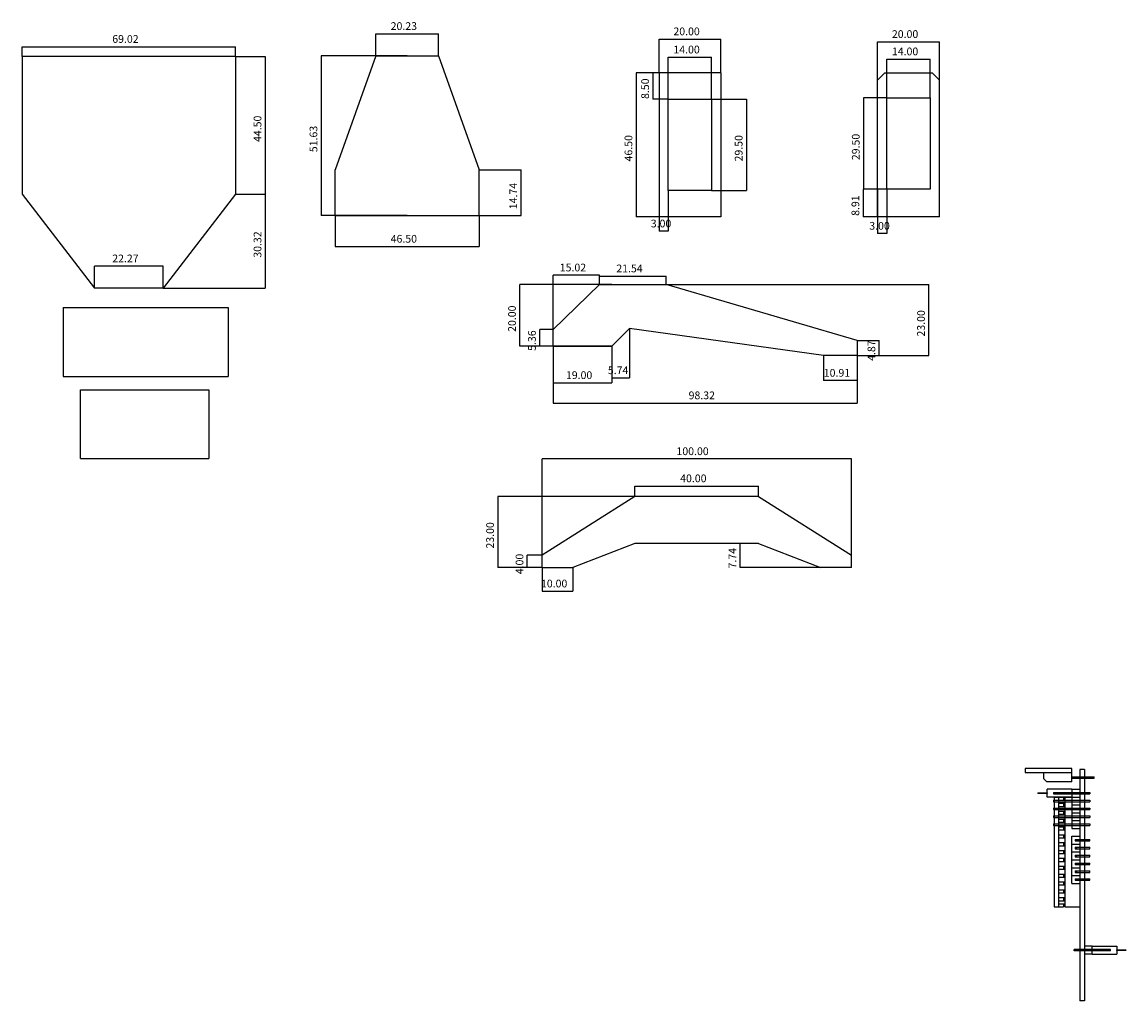
# Model space of a CAD drawing. Extents: x 13 to 1618, y -64 to 982.
# Drawn here: x 13 to 370, y 343 to 659 of the extents above; entities that cross this region are included whole.
import ezdxf

# ---------------------------------------------------------------- set-up
doc = ezdxf.new("R2010")
doc.units = 0
doc.header["$LTSCALE"] = 25.4
doc.header["$MEASUREMENT"] = 0
doc.layers.add('TEXT', color=8, linetype='Continuous')

# ---------------------------------------------------------------- blocks, each defined once
blk = doc.blocks.new('*B2')
at = {"color": 42, "linetype": 'Continuous'}
for p, q in [((127.159143, 648.590967), (114.024749, 611.700174)), ((127.159143, 648.590967), (147.390354, 648.590967)), ((147.390354, 648.590967), (160.524749, 611.700174)), ((238.683574, 643.03257), (218.683574, 643.03257)), ((218.683574, 643.03257), (218.683574, 596.53257)), ((238.683574, 643.03257), (238.683574, 596.53257)), ((291.688509, 643.03257), (289.32029, 640.664351)), ((291.688509, 643.03257), (306.952071, 643.03257)), ((306.952071, 643.03257), (309.32029, 640.664351)), ((289.32029, 596.53257), (289.32029, 640.664351)), ((309.32029, 596.53257), (309.32029, 640.664351)), ((221.683574, 634.53257), (235.683574, 634.53257)), ((221.683574, 605.03257), (221.683574, 634.53257)), ((235.683574, 634.53257), (235.683574, 605.03257)), ((292.32029, 634.946485), (306.32029, 634.946485)), ((292.32029, 605.446485), (292.32029, 634.946485)), ((306.32029, 634.946485), (306.32029, 605.446485)), ((114.024749, 596.959519), (114.024749, 611.700174)), ((160.524749, 596.959519), (160.524749, 611.700174)), ((235.683574, 605.03257), (221.683574, 605.03257)), ((306.32029, 605.446485), (292.32029, 605.446485)), ((114.024749, 596.959519), (160.524749, 596.959519)), ((238.683574, 596.53257), (218.683574, 596.53257)), ((309.32029, 596.53257), (289.32029, 596.53257)), ((184.434065, 560.028365), (199.456326, 574.669453)), ((199.456326, 574.669453), (221.001074, 574.669453)), ((282.757861, 556.540594), (221.001074, 574.669453)), ((203.434065, 554.669453), (209.173042, 560.423866)), ((271.847193, 551.669453), (209.173042, 560.423866)), ((184.434065, 554.669453), (184.434065, 560.028365)), ((184.434065, 554.669453), (203.434065, 554.669453)), ((282.757861, 556.540594), (282.757861, 551.669453)), ((282.757861, 551.669453), (271.847193, 551.669453)), ((210.863746, 506.115178), (180.863746, 487.115178)), ((250.863746, 506.115178), (210.863746, 506.115178)), ((250.863746, 506.115178), (280.863746, 487.115178)), ((210.863746, 490.854514), (190.863746, 483.115178)), ((250.863746, 490.854514), (210.863746, 490.854514)), ((250.863746, 490.854514), (270.863746, 483.115178)), ((180.863746, 483.115178), (180.863746, 487.115178)), ((280.863746, 483.115178), (280.863746, 487.115178)), ((180.863746, 483.115178), (190.863746, 483.115178)), ((280.863746, 483.115178), (270.863746, 483.115178))]:
    blk.add_line(p, q, dxfattribs=at)
blk = doc.blocks.new('*B9')
at = {"color": 0, "linetype": 'Continuous'}
for p, q in [((127.159143, 648.590967), (127.159143, 655.684559)), ((127.159143, 655.684559), (147.390354, 655.684559)), ((147.390354, 648.590967), (147.390354, 655.684559)), ((218.683574, 643.03257), (218.683574, 653.970676)), ((218.683574, 653.970676), (238.683574, 653.970676)), ((238.683574, 643.03257), (238.683574, 653.970676)), ((289.32029, 640.664351), (289.32029, 653.09442)), ((289.32029, 653.09442), (309.32029, 653.09442)), ((309.32029, 640.664351), (309.32029, 653.09442)), ((12.75561, 648.317526), (12.75561, 651.51567)), ((12.75561, 651.51567), (81.778794, 651.51567)), ((81.778794, 648.317526), (81.778794, 651.51567)), ((81.778794, 648.317526), (91.37127, 648.317526)), ((91.37127, 648.317526), (91.37127, 603.817526)), ((137.274749, 648.590967), (109.461618, 648.590967)), ((109.461618, 648.590967), (109.461618, 596.959519)), ((221.683574, 634.53257), (221.683574, 648.088453)), ((221.683574, 648.088453), (235.683574, 648.088453)), ((235.683574, 634.53257), (235.683574, 648.088453)), ((292.32029, 634.946485), (292.32029, 647.490893)), ((292.32029, 647.490893), (306.32029, 647.490893)), ((306.32029, 634.946485), (306.32029, 647.490893)), ((218.683574, 643.03257), (211.291818, 643.03257)), ((211.291818, 643.03257), (211.291818, 596.53257)), ((218.683574, 643.03257), (216.688285, 643.03257)), ((216.688285, 643.03257), (216.688285, 634.53257)), ((221.683574, 634.53257), (216.688285, 634.53257)), ((235.683574, 634.53257), (246.927622, 634.53257)), ((246.927622, 634.53257), (246.927622, 605.03257)), ((292.32029, 634.946485), (284.777735, 634.946485)), ((284.777735, 634.946485), (284.777735, 605.446485)), ((160.524749, 611.700174), (174.054877, 611.700174)), ((174.054877, 596.959519), (174.054877, 611.700174)), ((81.778794, 603.817526), (91.37127, 603.817526)), ((82.403794, 603.817526), (91.37127, 603.817526)), ((91.37127, 603.817526), (91.37127, 573.493745)), ((218.683574, 605.03257), (218.683574, 591.848483)), ((221.683574, 605.03257), (221.683574, 591.848483)), ((235.683574, 605.03257), (246.927622, 605.03257)), ((292.32029, 605.446485), (284.660944, 605.446485)), ((284.660944, 605.446485), (284.660944, 596.53257)), ((292.32029, 605.446485), (284.777735, 605.446485)), ((289.32029, 605.446485), (289.32029, 591.105408)), ((292.32029, 605.446485), (292.32029, 591.105408)), ((137.274749, 596.959519), (109.461618, 596.959519)), ((114.024749, 596.959519), (114.024749, 586.907686)), ((160.524749, 596.959519), (160.524749, 586.907686)), ((160.524749, 596.959519), (174.054877, 596.959519)), ((218.683574, 596.53257), (211.291818, 596.53257)), ((292.32029, 596.53257), (284.660944, 596.53257)), ((221.683574, 591.848483), (218.683574, 591.848483)), ((292.32029, 591.105408), (289.32029, 591.105408)), ((114.024749, 586.907686), (160.524749, 586.907686)), ((36.13249, 573.493745), (36.13249, 580.55081)), ((58.401915, 580.55081), (36.13249, 580.55081)), ((58.401915, 573.493745), (58.401915, 580.55081)), ((203.434065, 574.669453), (173.652039, 574.669453)), ((173.652039, 554.669453), (173.652039, 574.669453)), ((184.434065, 554.669453), (184.434065, 577.614527)), ((199.456326, 577.614527), (184.434065, 577.614527)), ((199.456326, 574.669453), (199.456326, 577.614527)), ((199.456326, 574.669453), (199.456326, 577.323569)), ((199.456326, 577.323569), (221.001074, 577.323569)), ((199.456326, 574.669453), (305.878617, 574.669453)), ((221.001074, 574.669453), (221.001074, 577.323569)), ((305.878617, 551.669453), (305.878617, 574.669453)), ((58.401915, 573.493745), (91.37127, 573.493745)), ((209.173042, 560.423866), (209.173042, 544.411916)), ((184.434065, 560.028365), (180.08952, 560.028365)), ((180.08952, 554.669453), (180.08952, 560.028365)), ((203.434065, 554.669453), (173.652039, 554.669453)), ((184.434065, 554.669453), (180.08952, 554.669453)), ((184.434065, 554.669453), (184.434065, 542.829624)), ((184.434065, 554.669453), (184.434065, 536.289489)), ((203.434065, 554.669453), (203.434065, 542.829624)), ((203.434065, 554.669453), (203.434065, 544.411916)), ((282.757861, 556.540594), (289.843307, 556.540594)), ((289.843307, 551.669453), (289.843307, 556.540594)), ((271.847193, 551.669453), (271.847193, 543.568027)), ((282.757861, 551.669453), (282.757861, 536.289489)), ((282.757861, 551.669453), (282.757861, 543.568027)), ((282.757861, 551.669453), (289.843307, 551.669453)), ((282.757861, 551.669453), (305.878617, 551.669453)), ((184.434065, 542.829624), (203.434065, 542.829624)), ((203.434065, 544.411916), (209.173042, 544.411916)), ((282.757861, 543.568027), (271.847193, 543.568027)), ((184.434065, 536.289489), (282.757861, 536.289489)), ((180.863746, 487.115178), (180.863746, 518.22338)), ((280.863746, 518.22338), (180.863746, 518.22338)), ((280.863746, 487.115178), (280.863746, 518.22338)), ((210.863746, 506.115178), (210.863746, 509.454456)), ((210.863746, 509.454456), (250.863746, 509.454456)), ((250.863746, 506.115178), (250.863746, 509.454456)), ((210.863746, 506.115178), (166.559242, 506.115178)), ((166.559242, 506.115178), (166.559242, 483.115178)), ((250.863746, 490.854514), (244.915465, 490.854514)), ((244.915465, 483.115178), (244.915465, 490.854514)), ((180.863746, 487.115178), (176.076063, 487.115178)), ((176.076063, 483.115178), (176.076063, 487.115178)), ((180.863746, 483.115178), (166.559242, 483.115178)), ((180.863746, 483.115178), (176.076063, 483.115178)), ((180.863746, 483.115178), (180.863746, 475.442362)), ((190.863746, 483.115178), (190.863746, 475.442362)), ((270.863746, 483.115178), (244.915465, 483.115178)), ((180.863746, 475.442362), (190.863746, 475.442362))]:
    blk.add_line(p, q, dxfattribs=at)
blk = doc.blocks.new('*B10')
at = {"color": 192, "linetype": 'Continuous'}
for p, q in [((337.088907, 418.178758), (337.088907, 416.878758)), ((352.088907, 418.178758), (337.088907, 418.178758)), ((352.088907, 413.778758), (352.088907, 418.178758)), ((354.682697, 417.818758), (354.682697, 342.994977)), ((356.182697, 417.818758), (354.682697, 417.818758)), ((356.182697, 417.818758), (356.182697, 342.994977)), ((337.088907, 416.878758), (352.088907, 416.878758)), ((343.088907, 414.778758), (343.088907, 416.878758)), ((343.088907, 414.778758), (344.088907, 413.778758)), ((352.088907, 415.488758), (359.338907, 415.488758)), ((352.088907, 414.988758), (359.338907, 414.988758)), ((359.338907, 414.988758), (359.338907, 415.488758)), ((352.088907, 413.778758), (344.088907, 413.778758)), ((344.182697, 408.898758), (344.182697, 411.438758)), ((352.182697, 411.438758), (344.182697, 411.438758)), ((346.182697, 410.418758), (357.932697, 410.418758)), ((346.182697, 410.418758), (346.182697, 409.918758)), ((352.182697, 411.438758), (354.682697, 411.438758)), ((352.182697, 411.438758), (352.182697, 408.898758)), ((357.932697, 410.418758), (357.932697, 409.918758)), ((341.182697, 410.268758), (341.182697, 410.068758)), ((341.182697, 410.268758), (344.182697, 410.268758)), ((344.182697, 410.068758), (341.182697, 410.068758)), ((344.182697, 410.268758), (344.182697, 410.068758)), ((352.182697, 408.898758), (344.182697, 408.898758)), ((352.182697, 408.898758), (344.182697, 408.898758)), ((346.182697, 409.918758), (357.932697, 409.918758)), ((346.182697, 407.878758), (357.932697, 407.878758)), ((346.182697, 407.878758), (346.182697, 407.378758)), ((346.182697, 407.378758), (357.932697, 407.378758)), ((346.432697, 408.898758), (346.432697, 373.398758)), ((346.432697, 408.898758), (349.432697, 408.898758)), ((347.932697, 373.398758), (347.932697, 408.898758)), ((347.932697, 407.888758), (349.832697, 407.888758)), ((347.932697, 406.888758), (349.832697, 406.888758)), ((349.432697, 408.898758), (349.432697, 407.888758)), ((349.432697, 406.888758), (349.432697, 405.888758)), ((349.832697, 408.898758), (354.682697, 408.898758)), ((349.832697, 408.898758), (349.832697, 373.398758)), ((352.182697, 408.898758), (354.682697, 408.898758)), ((352.182697, 408.898758), (354.682697, 408.898758)), ((352.182697, 408.898758), (354.682697, 408.898758)), ((352.182697, 408.898758), (352.182697, 406.358758)), ((357.932697, 407.878758), (357.932697, 407.378758)), ((346.182697, 405.338758), (357.932697, 405.338758)), ((346.182697, 405.338758), (346.182697, 404.838758)), ((346.182697, 404.838758), (357.932697, 404.838758)), ((347.932697, 405.888758), (349.832697, 405.888758)), ((347.932697, 404.348758), (349.832697, 404.348758)), ((347.932697, 403.348758), (349.832697, 403.348758)), ((349.432697, 404.348758), (349.432697, 403.348758)), ((352.182697, 406.358758), (354.682697, 406.358758)), ((352.182697, 406.358758), (354.682697, 406.358758)), ((352.182697, 406.358758), (352.182697, 403.818758)), ((352.182697, 403.818758), (354.682697, 403.818758)), ((352.182697, 403.818758), (354.682697, 403.818758)), ((352.182697, 403.818758), (352.182697, 401.278758)), ((357.932697, 405.338758), (357.932697, 404.838758)), ((346.182697, 402.798758), (357.932697, 402.798758)), ((346.182697, 402.798758), (346.182697, 402.298758)), ((346.182697, 402.298758), (357.932697, 402.298758)), ((346.182697, 400.258758), (357.932697, 400.258758)), ((346.182697, 400.258758), (346.182697, 399.758758)), ((346.182697, 399.758758), (357.932697, 399.758758)), ((347.932697, 401.808758), (349.832697, 401.808758)), ((347.932697, 400.808758), (349.832697, 400.808758)), ((349.432697, 401.808758), (349.432697, 400.808758)), ((352.182697, 401.278758), (354.682697, 401.278758)), ((352.182697, 401.278758), (352.182697, 398.738758)), ((357.932697, 402.798758), (357.932697, 402.298758)), ((357.932697, 400.258758), (357.932697, 399.758758)), ((347.932697, 399.268758), (349.832697, 399.268758)), ((347.932697, 398.268758), (349.832697, 398.268758)), ((347.932697, 396.728758), (349.832697, 396.728758)), ((349.432697, 399.268758), (349.432697, 398.268758)), ((349.432697, 396.728758), (349.432697, 395.728758)), ((352.182697, 398.738758), (354.682697, 398.738758)), ((352.182697, 396.228758), (354.682697, 396.228758)), ((352.182697, 393.688758), (352.182697, 396.228758)), ((352.182697, 396.228758), (354.682697, 396.228758)), ((347.932697, 395.728758), (349.832697, 395.728758)), ((347.932697, 394.188758), (349.832697, 394.188758)), ((347.932697, 393.188758), (349.832697, 393.188758)), ((349.432697, 394.188758), (349.432697, 393.188758)), ((352.182697, 391.148758), (352.182697, 393.688758)), ((352.182697, 393.688758), (354.682697, 393.688758)), ((352.182697, 393.688758), (354.682697, 393.688758)), ((353.182697, 395.208758), (357.932697, 395.208758)), ((353.182697, 395.208758), (353.182697, 394.708758)), ((353.182697, 394.708758), (357.932697, 394.708758)), ((353.182697, 392.668758), (357.932697, 392.668758)), ((353.182697, 392.668758), (353.182697, 392.168758)), ((353.682697, 395.208758), (353.682697, 394.708758)), ((353.682697, 392.668758), (353.682697, 392.168758)), ((357.932697, 394.708758), (357.932697, 395.208758)), ((357.932697, 392.168758), (357.932697, 392.668758)), ((347.932697, 391.648758), (349.832697, 391.648758)), ((347.932697, 390.648758), (349.832697, 390.648758)), ((347.932697, 389.108758), (349.832697, 389.108758)), ((349.432697, 391.648758), (349.432697, 390.648758)), ((349.432697, 389.108758), (349.432697, 388.108758)), ((352.182697, 388.608758), (352.182697, 391.148758)), ((352.182697, 391.148758), (354.682697, 391.148758)), ((352.182697, 391.148758), (354.682697, 391.148758)), ((353.182697, 392.168758), (357.932697, 392.168758)), ((353.182697, 390.128758), (357.932697, 390.128758)), ((353.182697, 390.128758), (353.182697, 389.628758)), ((353.182697, 389.628758), (357.932697, 389.628758)), ((353.682697, 390.128758), (353.682697, 389.628758)), ((357.932697, 389.628758), (357.932697, 390.128758)), ((347.932697, 388.108758), (349.832697, 388.108758)), ((347.932697, 386.568758), (349.832697, 386.568758)), ((347.932697, 385.568758), (349.832697, 385.568758)), ((349.432697, 386.568758), (349.432697, 385.568758)), ((352.182697, 386.068758), (352.182697, 388.608758)), ((352.182697, 388.608758), (354.682697, 388.608758)), ((352.182697, 388.608758), (354.682697, 388.608758)), ((352.182697, 386.068758), (354.682697, 386.068758)), ((352.182697, 383.528758), (352.182697, 386.068758)), ((353.182697, 387.588758), (357.932697, 387.588758)), ((353.182697, 387.588758), (353.182697, 387.088758)), ((353.182697, 387.088758), (357.932697, 387.088758)), ((353.682697, 387.588758), (353.682697, 387.088758)), ((357.932697, 387.088758), (357.932697, 387.588758)), ((347.932697, 384.028758), (349.832697, 384.028758)), ((347.932697, 383.028758), (349.832697, 383.028758)), ((349.432697, 384.028758), (349.432697, 383.028758)), ((352.182697, 383.528758), (354.682697, 383.528758)), ((352.182697, 383.528758), (354.682697, 383.528758)), ((352.182697, 380.988758), (352.182697, 383.528758)), ((353.182697, 385.048758), (353.182697, 384.548758)), ((353.182697, 385.048758), (357.932697, 385.048758)), ((353.182697, 384.548758), (357.932697, 384.548758)), ((353.182697, 382.508758), (353.182697, 382.008758)), ((353.182697, 382.508758), (357.932697, 382.508758)), ((353.182697, 382.008758), (357.932697, 382.008758)), ((353.682697, 385.048758), (353.682697, 384.548758)), ((353.682697, 382.508758), (353.682697, 382.008758)), ((357.932697, 384.548758), (357.932697, 385.048758)), ((357.932697, 382.008758), (357.932697, 382.508758)), ((347.932697, 381.488758), (349.832697, 381.488758)), ((347.932697, 380.488758), (349.832697, 380.488758)), ((347.932697, 378.948758), (349.832697, 378.948758)), ((349.432697, 381.488758), (349.432697, 380.488758)), ((349.432697, 378.948758), (349.432697, 377.948758)), ((352.182697, 380.988758), (354.682697, 380.988758)), ((347.932697, 377.948758), (349.832697, 377.948758)), ((347.932697, 376.408758), (349.832697, 376.408758)), ((347.932697, 375.408758), (349.832697, 375.408758)), ((349.432697, 376.408758), (349.432697, 375.408758)), ((346.432697, 373.398758), (349.432697, 373.398758)), ((347.932697, 374.408758), (349.832697, 374.408758)), ((349.432697, 374.408758), (349.432697, 373.398758)), ((349.832697, 373.398758), (354.682697, 373.398758)), ((358.682697, 360.668758), (356.182697, 360.668758)), ((358.682697, 358.128758), (358.682697, 360.668758)), ((358.682697, 360.668758), (366.682697, 360.668758)), ((366.682697, 360.668758), (366.682697, 358.128758)), ((364.682697, 359.648758), (352.932697, 359.648758)), ((352.932697, 359.148758), (352.932697, 359.648758)), ((364.682697, 359.148758), (352.932697, 359.148758)), ((358.682697, 358.128758), (356.182697, 358.128758)), ((358.682697, 358.128758), (366.682697, 358.128758)), ((364.682697, 359.148758), (364.682697, 359.648758)), ((366.682697, 359.298758), (366.682697, 359.498758)), ((366.682697, 359.498758), (369.682697, 359.498758)), ((369.682697, 359.298758), (366.682697, 359.298758)), ((356.182697, 342.994977), (354.682697, 342.994977))]:
    blk.add_line(p, q, dxfattribs=at)
blk = doc.blocks.new('*B14')
at = {"color": 42, "linetype": 'Continuous'}
for p, q in [((12.75561, 648.317526), (12.75561, 603.817526)), ((81.778794, 648.317526), (12.75561, 648.317526)), ((81.778794, 648.317526), (81.778794, 603.817526)), ((12.75561, 603.817526), (36.13249, 573.493745)), ((81.778794, 603.817526), (58.401915, 573.493745)), ((58.401915, 573.493745), (36.13249, 573.493745)), ((26.080985, 567.197174), (79.371431, 567.197174)), ((26.080985, 567.197174), (26.080985, 544.927748)), ((79.371431, 567.197174), (79.371431, 544.927748)), ((26.080985, 544.927748), (79.371431, 544.927748)), ((31.606554, 540.622175), (73.106554, 540.622175)), ((31.606554, 518.35275), (31.606554, 540.622175)), ((73.106554, 540.622175), (73.106554, 518.35275)), ((31.606554, 518.35275), (73.106554, 518.35275))]:
    blk.add_line(p, q, dxfattribs=at)
blk = doc.blocks.new('*B289')
at = {"layer": 'TEXT', "color": 0, "linetype": 'Continuous'}
blk.add_text('20.00', height=2.5, dxfattribs=at).set_placement((223.326432, 655.220676))
blk = doc.blocks.new('*B290')
at = {"layer": 'TEXT', "color": 0, "linetype": 'Continuous'}
blk.add_text('46.50', height=2.5, rotation=90, dxfattribs=at).set_placement((210.041818, 614.425427))
blk = doc.blocks.new('*B291')
at = {"layer": 'TEXT', "color": 0, "linetype": 'Continuous'}
blk.add_text('14.00', height=2.5, dxfattribs=at).set_placement((223.326432, 649.338453))
blk = doc.blocks.new('*B292')
at = {"layer": 'TEXT', "color": 0, "linetype": 'Continuous'}
blk.add_text('29.50', height=2.5, rotation=90, dxfattribs=at).set_placement((245.677622, 614.425427))
blk = doc.blocks.new('*B293')
at = {"layer": 'TEXT', "color": 0, "linetype": 'Continuous'}
blk.add_text('8.50', height=2.5, rotation=90, dxfattribs=at).set_placement((215.438285, 634.615903))
blk = doc.blocks.new('*B294')
at = {"layer": 'TEXT', "color": 0, "linetype": 'Continuous'}
blk.add_text('3.00', height=2.5, dxfattribs=at).set_placement((216.016908, 593.098483))
blk = doc.blocks.new('*B295')
at = {"layer": 'TEXT', "color": 0, "linetype": 'Continuous'}
blk.add_text('29.50', height=2.5, rotation=90, dxfattribs=at).set_placement((283.527735, 614.839343))
blk = doc.blocks.new('*B296')
at = {"layer": 'TEXT', "color": 0, "linetype": 'Continuous'}
blk.add_text('8.91', height=2.5, rotation=90, dxfattribs=at).set_placement((283.410944, 596.822861))
blk = doc.blocks.new('*B297')
at = {"layer": 'TEXT', "color": 0, "linetype": 'Continuous'}
blk.add_text('14.00', height=2.5, dxfattribs=at).set_placement((293.963147, 648.740893))
blk = doc.blocks.new('*B298')
at = {"layer": 'TEXT', "color": 0, "linetype": 'Continuous'}
blk.add_text('20.00', height=2.5, dxfattribs=at).set_placement((293.963147, 654.34442))
blk = doc.blocks.new('*B299')
at = {"layer": 'TEXT', "color": 0, "linetype": 'Continuous'}
blk.add_text('3.00', height=2.5, dxfattribs=at).set_placement((286.653623, 592.355408))
blk = doc.blocks.new('*B300')
at = {"layer": 'TEXT', "color": 0, "linetype": 'Continuous'}
blk.add_text('20.00', height=2.5, rotation=90, dxfattribs=at).set_placement((172.402039, 559.31231))
blk = doc.blocks.new('*B301')
at = {"layer": 'TEXT', "color": 0, "linetype": 'Continuous'}
blk.add_text('19.00', height=2.5, dxfattribs=at).set_placement((188.576922, 544.079624))
blk = doc.blocks.new('*B302')
at = {"layer": 'TEXT', "color": 0, "linetype": 'Continuous'}
blk.add_text('5.36', height=2.5, rotation=90, dxfattribs=at).set_placement((178.83952, 553.182243))
blk = doc.blocks.new('*B303')
at = {"layer": 'TEXT', "color": 0, "linetype": 'Continuous'}
blk.add_text('98.32', height=2.5, dxfattribs=at).set_placement((228.23882, 537.539489))
blk = doc.blocks.new('*B304')
at = {"layer": 'TEXT', "color": 0, "linetype": 'Continuous'}
blk.add_text('10.91', height=2.5, dxfattribs=at).set_placement((271.945384, 544.818027))
blk = doc.blocks.new('*B305')
at = {"layer": 'TEXT', "color": 0, "linetype": 'Continuous'}
blk.add_text('21.54', height=2.5, dxfattribs=at).set_placement((204.871557, 578.573569))
blk = doc.blocks.new('*B306')
at = {"layer": 'TEXT', "color": 0, "linetype": 'Continuous'}
blk.add_text('4.87', height=2.5, rotation=90, dxfattribs=at).set_placement((288.593307, 549.938357))
blk = doc.blocks.new('*B307')
at = {"layer": 'TEXT', "color": 0, "linetype": 'Continuous'}
blk.add_text('5.74', height=2.5, dxfattribs=at).set_placement((202.136887, 545.661916))
blk = doc.blocks.new('*B308')
at = {"layer": 'TEXT', "color": 0, "linetype": 'Continuous'}
blk.add_text('40.00', height=2.5, dxfattribs=at).set_placement((225.506604, 510.704456))
blk = doc.blocks.new('*B309')
at = {"layer": 'TEXT', "color": 0, "linetype": 'Continuous'}
blk.add_text('100.00', height=2.5, dxfattribs=at).set_placement((224.316127, 519.47338))
blk = doc.blocks.new('*B310')
at = {"layer": 'TEXT', "color": 0, "linetype": 'Continuous'}
blk.add_text('23.00', height=2.5, rotation=90, dxfattribs=at).set_placement((165.309242, 489.258035))
blk = doc.blocks.new('*B311')
at = {"layer": 'TEXT', "color": 0, "linetype": 'Continuous'}
blk.add_text('4.00', height=2.5, rotation=90, dxfattribs=at).set_placement((174.826063, 480.948511))
blk = doc.blocks.new('*B312')
at = {"layer": 'TEXT', "color": 0, "linetype": 'Continuous'}
blk.add_text('10.00', height=2.5, dxfattribs=at).set_placement((180.506604, 476.692362))
blk = doc.blocks.new('*B313')
at = {"layer": 'TEXT', "color": 0, "linetype": 'Continuous'}
blk.add_text('51.63', height=2.5, rotation=90, dxfattribs=at).set_placement((108.211618, 617.4181))
blk = doc.blocks.new('*B314')
at = {"layer": 'TEXT', "color": 0, "linetype": 'Continuous'}
blk.add_text('46.50', height=2.5, dxfattribs=at).set_placement((131.917606, 588.157686))
blk = doc.blocks.new('*B315')
at = {"layer": 'TEXT', "color": 0, "linetype": 'Continuous'}
blk.add_text('14.74', height=2.5, rotation=90, dxfattribs=at).set_placement((172.804877, 598.972704))
blk = doc.blocks.new('*B316')
at = {"layer": 'TEXT', "color": 0, "linetype": 'Continuous'}
blk.add_text('20.23', height=2.5, dxfattribs=at).set_placement((131.917606, 656.934559))
blk = doc.blocks.new('*B317')
at = {"layer": 'TEXT', "color": 0, "linetype": 'Continuous'}
blk.add_text('23.00', height=2.5, rotation=90, dxfattribs=at).set_placement((304.628617, 557.81231))
blk = doc.blocks.new('*B318')
at = {"layer": 'TEXT', "color": 0, "linetype": 'Continuous'}
blk.add_text('15.02', height=2.5, dxfattribs=at).set_placement((186.588053, 578.864527))
blk = doc.blocks.new('*B319')
at = {"layer": 'TEXT', "color": 0, "linetype": 'Continuous'}
blk.add_text('7.74', height=2.5, rotation=90, dxfattribs=at).set_placement((243.665465, 482.818179))
blk = doc.blocks.new('*B322')
at = {"layer": 'TEXT', "color": 0, "linetype": 'Continuous'}
blk.add_text('69.02', height=2.5, dxfattribs=at).set_placement((41.910059, 652.76567))
blk = doc.blocks.new('*B323')
at = {"layer": 'TEXT', "color": 0, "linetype": 'Continuous'}
blk.add_text('44.50', height=2.5, rotation=90, dxfattribs=at).set_placement((90.12127, 620.710384))
blk = doc.blocks.new('*B324')
at = {"layer": 'TEXT', "color": 0, "linetype": 'Continuous'}
blk.add_text('30.32', height=2.5, rotation=90, dxfattribs=at).set_placement((90.12127, 583.298493))
blk = doc.blocks.new('*B325')
at = {"layer": 'TEXT', "color": 0, "linetype": 'Continuous'}
blk.add_text('22.27', height=2.5, dxfattribs=at).set_placement((41.910059, 581.80081))

msp = doc.modelspace()

# ---------------------------------------------------------------- block references
at = {"color": 42, "linetype": 'Continuous'}
for name in ['*B14', '*B2']:
    msp.add_blockref(name, (0, 0), dxfattribs=at)
at = {"color": 192, "linetype": 'Continuous'}
msp.add_blockref('*B10', (0, 0), dxfattribs=at)
at = {"color": 0, "linetype": 'Continuous'}
msp.add_blockref('*B9', (0, 0), dxfattribs=at)
at = {"layer": 'TEXT', "color": 0, "linetype": 'Continuous'}
for name in ['*B316', '*B289', '*B298', '*B322', '*B291', '*B297', '*B293', '*B323', '*B313', '*B290', '*B292', '*B295', '*B315', '*B296', '*B294', '*B299', '*B324', '*B314', '*B325', '*B318', '*B305', '*B300', '*B317', '*B302', '*B306', '*B301', '*B307', '*B304', '*B303', '*B309', '*B308', '*B310', '*B319', '*B311', '*B312']:
    msp.add_blockref(name, (0, 0), dxfattribs=at)

doc.saveas('drawing.dxf')
